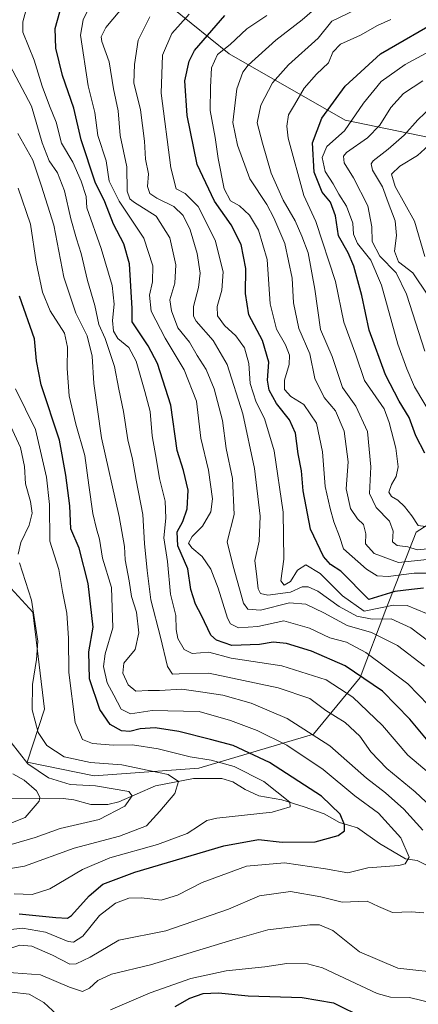
# Model space of a CAD drawing. Units: metres. Extents: x 627012 to 630190, y 4778198 to 4780570.
# Drawn here: x 628716 to 628835, y 4780126 to 4780419 of the extents above; entities that cross this region are included whole.
import ezdxf

# ---------------------------------------------------------------- set-up
doc = ezdxf.new("R2010")
doc.units = ezdxf.units.M
doc.header["$MEASUREMENT"] = 0
for name, color, linetype, lineweight in [('Arbolado forestal CxS', 92, 'Continuous', 0), ('Corriente natural lineal', 142, 'Continuous', 13), ('Curva de nivel maestra', 30, 'Continuous', 30), ('Curva de nivel normal', 30, 'Continuous', 0), ('Pastizal CxS', 92, 'Continuous', 0)]:
    doc.layers.add(name, color=color, linetype=linetype, lineweight=lineweight)

msp = doc.modelspace()

# ---------------------------------------------------------------- linework, layer by layer
at = {"layer": 'Arbolado forestal CxS', "color": 92, "linetype": 'Continuous', "lineweight": 0}
for points in [[(629071.7141, 4780484.5981, 755.4964), (629044.2779, 4780492.3861, 755.1721), (629003.6318, 4780492.9733, 752.403), (628963.2173, 4780480.2457, 746.5606), (628930.5851, 4780458.1325, 742.5722), (628893.5755, 4780432.1401, 738.3444), (628876.6683, 4780418.5375, 738.7061), (628855.5826, 4780389.6405, 747.8618), (628844.2781, 4780382.4735, 746.3213), (628813.0547, 4780388.9289, 727.4309), (628778.4273, 4780408.6473, 704.7212), (628750.0917, 4780431.6421, 682.2245), (628712.8143, 4780457.6601, 657.1962)], [(629071.7141, 4780484.5981, 755.4964), (629044.2779, 4780492.3861, 755.1721), (629003.6318, 4780492.9733, 752.403), (628963.2173, 4780480.2457, 746.5606), (628930.5851, 4780458.1325, 742.5722), (628893.5755, 4780432.1401, 738.3444), (628876.6683, 4780418.5375, 738.7061), (628855.5826, 4780389.6405, 747.8618), (628844.2781, 4780382.4735, 746.3213), (628813.0547, 4780388.9289, 727.4309), (628778.4273, 4780408.6473, 704.7212), (628750.0917, 4780431.6421, 682.2245), (628712.8143, 4780457.6601, 657.1962)], [(628700.0631, 4780263.8681, 625.9075), (628719.8829, 4780242.3847, 639.093), (628723.331, 4780213.5757, 641.1674), (628718.2307, 4780197.7643, 635.9627), (628738.1347, 4780193.6555, 637.9262), (628769.4169, 4780196.0025, 644.1239), (628803.5292, 4780206.0875, 660.2797), (628817.4945, 4780222.9701, 675.2251), (628825.1057, 4780243.2389, 696.1891), (628834.2309, 4780266.2271, 718.6512), (628847.4171, 4780274.6939, 729.143), (628883.5535, 4780277.8355, 737.0728), (628891.1661, 4780277.8399, 741.1392), (628900.3697, 4780277.8455, 747.1721)], [(628700.0631, 4780263.8681, 625.9075), (628719.8829, 4780242.3847, 639.093), (628723.331, 4780213.5757, 641.1674), (628718.2307, 4780197.7643, 635.9627), (628738.1347, 4780193.6555, 637.9262), (628769.4169, 4780196.0025, 644.1239), (628803.5292, 4780206.0875, 660.2797), (628817.4945, 4780222.9701, 675.2251), (628825.1057, 4780243.2389, 696.1891), (628834.2309, 4780266.2271, 718.6512), (628847.4171, 4780274.6939, 729.143)]]:
    msp.add_polyline3d(points, dxfattribs=at)
at = {"layer": 'Corriente natural lineal', "color": 142, "linetype": 'Continuous', "lineweight": 13}
msp.add_polyline3d([(628839.2041, 4780166.1332, 656.6962), (628834.5068, 4780168.4817, 655.8748), (628831, 4780169, 655.0579), (628823.2465, 4780173.5677, 652.0496), (628816.6847, 4780178.2389, 651.1466), (628811.3317, 4780179.8008, 649.7574), (628806.7236, 4780182.3328, 648.1805), (628800.7927, 4780184.4996, 646.7018), (628794.1369, 4780186.5268, 644.6328), (628787.2843, 4780187.6927, 642.7412), (628783.2277, 4780189.5671, 642.428), (628779.4704, 4780191.901, 642.1092), (628776.2455, 4780192.8544, 641.872), (628767.7537, 4780192.9018, 641.416), (628756.4739, 4780190.6662, 638.4296), (628745.5482, 4780185.8986, 634.8907), (628742.2681, 4780185.1282, 634.1428), (628737.1305, 4780185.1934, 633.1476), (628732.1556, 4780186.4891, 632.8518), (628728.9776, 4780186.8969, 632.5439), (628711, 4780187, 624.7839)], dxfattribs=at)
at = {"layer": 'Curva de nivel maestra', "color": 30, "linetype": 'Continuous', "lineweight": 30, "flags": 128}
for points, elevation in [([(628838.8, 4780202.8201), (628832.3, 4780210.5801), (628824.15, 4780218.8501), (628813.05, 4780226.4301), (628803.01, 4780230.8401), (628795.49, 4780233.0501), (628791.57, 4780233.4901), (628787.46, 4780232.7801), (628779.27, 4780232.4701), (628774.61, 4780234.0701), (628772.95, 4780235.5801), (628770.2, 4780241.4301), (628768.36, 4780244.8401), (628766.99, 4780249.1401), (628766.09, 4780255.3101), (628763.1, 4780262.1601), (628762.95, 4780266.3801), (628764.59, 4780269.4101), (628765.92, 4780273.2101), (628766.17, 4780278.7501), (628764.78, 4780284.6001), (628762.91, 4780290.5301), (628761.08, 4780304.0901), (628757.07, 4780316.4701), (628754.3, 4780321.7601), (628749.46, 4780328.9201), (628749.5, 4780332.8301), (628748.7, 4780346.1801), (628746.99, 4780352.1301), (628743.92, 4780357.9101), (628741.32, 4780364.5601), (628738.49, 4780370.4801), (628734.28, 4780383.0801), (628732.07, 4780392.5301), (628728.69, 4780402.1901), (628726.72, 4780410.3601), (628726.56, 4780416.2401), (628727.92, 4780421.2001)], 675), ([(628836.36, 4780249.5701), (628832.75, 4780249.1701), (628827.86, 4780248.5501), (628820.05, 4780246.2101), (628811.7, 4780254.6201), (628808.64, 4780256.5801), (628806.55, 4780259.0101), (628802.69, 4780267.1701), (628800.54, 4780278.5901), (628799.96, 4780284.4701), (628799.01, 4780289.5901), (628798.24, 4780295.7301), (628796.45, 4780299.7001), (628792.58, 4780304.5601), (628790.38, 4780308.5001), (628789.9, 4780311.5001), (628790.24, 4780316.8301), (628788.34, 4780323.2801), (628784.28, 4780330.9801), (628783.27, 4780337.2801), (628783.43, 4780344.7401), (628781.97, 4780351.9301), (628778.99, 4780357.7901), (628774.02, 4780364.8201), (628768.89, 4780375.6901), (628765.87, 4780390.3101), (628765.25, 4780400.6801), (628766.5, 4780406.5401), (628768.08, 4780409.7101), (628777.14, 4780420.1001)], 700), ([(628836.75, 4780289.7201), (628834.12, 4780294.8901), (628832.13, 4780300.3601), (628829.08, 4780305.2501), (628825.02, 4780313.0901), (628820.21, 4780326.3601), (628817.96, 4780336.6801), (628815.62, 4780345.4301), (628813.86, 4780349.4201), (628810.98, 4780354.5301), (628810.18, 4780360.4101), (628808.62, 4780364.4901), (628806.11, 4780367.4901), (628803.76, 4780373.4901), (628803.24, 4780382.1501), (628806.08, 4780389.4901), (628813.04, 4780399.0501), (628823.5, 4780408.6701), (628842.14, 4780419.4201)], 725), ([(628715.81, 4780152.6101), (628726.72, 4780151.5101), (628730.18, 4780151.3201), (628731.45, 4780152.1301), (628736.72, 4780157.9201), (628740.78, 4780161.3801), (628750.31, 4780164.9901), (628776.86, 4780172.8001), (628787.22, 4780174.7201), (628794.27, 4780173.8901), (628804.05, 4780174.0201), (628810.97, 4780175.9201), (628812.82, 4780177.2701), (628812.81, 4780179.1101), (628811.57, 4780182.2401), (628805.92, 4780187.6401), (628790.49, 4780197.6201), (628779.6, 4780202.7401), (628772.85, 4780204.5001), (628763.45, 4780206.9301), (628756.4, 4780207.9601), (628751.86, 4780207.6501), (628748.84, 4780206.8601), (628746.36, 4780207.1101), (628742.93, 4780208.9601), (628739.89, 4780213.4401), (628736.78, 4780222.5801), (628736.63, 4780230.6501), (628737.84, 4780237.9901), (628736.41, 4780250.9801), (628733.72, 4780261.5001), (628731.25, 4780267.2801), (628730.95, 4780274.0901), (628729.72, 4780283.1901), (628727.81, 4780293.6201), (628722.34, 4780310.1301), (628720.96, 4780317.2201), (628720.42, 4780323.8301), (628715.9, 4780336.5601)], 650), ([(628762.37, 4780124.9901), (628766.68, 4780127.4301), (628770.69, 4780128.8501), (628775.21, 4780129.0701), (628784.09, 4780128.1501), (628800.2, 4780127.6401), (628809.54, 4780126.0601), (628818.77, 4780121.5501)], 675)]:
    msp.add_lwpolyline(points, dxfattribs=dict(at, elevation=elevation))
at = {"layer": 'Curva de nivel normal', "color": 30, "linetype": 'Continuous', "lineweight": 0, "flags": 128}
for points, elevation in [([(628718.7, 4780424.82), (628716.87, 4780418.25), (628716.91, 4780415.15), (628720.29, 4780406.8), (628722.66, 4780399.09), (628724.82, 4780393.2), (628726.87, 4780388.35), (628728.4, 4780382.12), (628731.81, 4780376.38), (628734.29, 4780370.75), (628735.81, 4780366.22), (628735.94, 4780362.82), (628740.27, 4780350.74), (628743.52, 4780339.66), (628744.15, 4780334.17), (628743.64, 4780329.3), (628743.9, 4780326.13), (628745.26, 4780323.92), (628748.51, 4780321.23), (628750.74, 4780317.21), (628753.24, 4780308.16), (628754.92, 4780302.16), (628755.48, 4780294.88), (628756.72, 4780287.68), (628757.66, 4780282.21), (628759.39, 4780275.5), (628759.55, 4780270.44), (628758.91, 4780264.54), (628760.07, 4780257.55), (628760.98, 4780247.8), (628762.54, 4780241.4), (628762.61, 4780237.25), (628763.13, 4780234.58), (628765.02, 4780231.34), (628767.43, 4780230.16), (628772.36, 4780230.55), (628779.04, 4780228.68), (628794.11, 4780226.42), (628807.37, 4780222.24), (628815.34, 4780217.08), (628824.17, 4780208.68), (628831.68, 4780199.84), (628838.03, 4780194.51)], 670), ([(628844, 4780208.36), (628831.7, 4780221.05), (628819.22, 4780230.38), (628813.38, 4780233.44), (628808.49, 4780234.75), (628802.36, 4780237.66), (628794.71, 4780239.82), (628787.02, 4780238.2), (628781.23, 4780237.79), (628778.87, 4780238.95), (628777.9, 4780240.62), (628775.13, 4780249.57), (628772.99, 4780255.18), (628770.42, 4780259.03), (628767.25, 4780261.54), (628766.29, 4780263), (628767.41, 4780264.98), (628770.5, 4780268.06), (628772.94, 4780272.3), (628773.46, 4780276.16), (628772.23, 4780284.66), (628770, 4780294.2), (628768.69, 4780305.21), (628765.02, 4780314.55), (628759.39, 4780324.03), (628755.16, 4780332.02), (628754.63, 4780336.8), (628755.56, 4780340.83), (628755.69, 4780345.5), (628753.01, 4780353.74), (628745.59, 4780364.76), (628742.68, 4780370.81), (628741.73, 4780376.86), (628739.24, 4780384.38), (628738.42, 4780391.22), (628736.42, 4780399.18), (628734.11, 4780414.21), (628734.85, 4780418.82), (628737.62, 4780424.22)], 680), ([(628836.68, 4780226.34), (628828.65, 4780232.52), (628820.85, 4780236.38), (628813.64, 4780238.47), (628806.68, 4780242.18), (628801.3, 4780244.79), (628796.41, 4780245.16), (628787.81, 4780243.01), (628783.95, 4780243.28), (628782.66, 4780245.08), (628779.6, 4780256.09), (628777.82, 4780263.34), (628779.87, 4780271.52), (628779.45, 4780282.26), (628777.58, 4780291.19), (628776.42, 4780299.45), (628774, 4780308.94), (628771.58, 4780314.69), (628768.92, 4780318.83), (628766.58, 4780322.82), (628763.13, 4780327.12), (628761.28, 4780332.15), (628760.7, 4780335.47), (628762.2, 4780340.38), (628762.54, 4780345.8), (628760.75, 4780353.84), (628756.69, 4780360.33), (628749.95, 4780364.58), (628748.78, 4780365.49), (628748.01, 4780367.82), (628747.88, 4780375.07), (628745.97, 4780384.32), (628745.36, 4780391.71), (628743.9, 4780398.28), (628742.68, 4780406.31), (628740.43, 4780412.33), (628740.27, 4780413.72), (628741.62, 4780416.52), (628747.4, 4780423.4)], 685), ([(628837.45, 4780258.1), (628828.87, 4780257.2), (628821.65, 4780259.91), (628819.04, 4780262.75), (628819.22, 4780265.72), (628818.49, 4780268.51), (628816.65, 4780270.25), (628814.56, 4780273.24), (628813.28, 4780279.14), (628813.9, 4780287.2), (628812.73, 4780296.32), (628810.12, 4780302.38), (628806.75, 4780306.34), (628803.96, 4780311.96), (628802.49, 4780319.3), (628799.21, 4780326.9), (628797.63, 4780334.49), (628797.22, 4780341.83), (628795.06, 4780352.16), (628791.72, 4780359.82), (628789.62, 4780363.81), (628784.56, 4780371.48), (628780.94, 4780381.47), (628779.55, 4780388.27), (628780.76, 4780398.3), (628782.51, 4780403.17), (628784.13, 4780405.35), (628792.38, 4780412.78), (628800.24, 4780418.83), (628806.91, 4780424.72)], 710), ([(628837.65, 4780261.26), (628834.5, 4780260.99), (628831.72, 4780261.88), (628828.51, 4780262.31), (628827.15, 4780263.41), (628827.33, 4780266.55), (628826.19, 4780269.54), (628822.3, 4780273.62), (628820.28, 4780277.74), (628820.66, 4780285.73), (628819.65, 4780296.17), (628816.24, 4780303.81), (628812.2, 4780309.35), (628809.09, 4780318.57), (628805.68, 4780326.58), (628803.96, 4780338.57), (628801.96, 4780349.38), (628800.08, 4780354.36), (628798.11, 4780358.96), (628794.5, 4780365.13), (628790.98, 4780373.15), (628788.38, 4780382.07), (628786.74, 4780388.17), (628787.83, 4780393.41), (628791.32, 4780400.08), (628796.14, 4780405.42), (628804.94, 4780413.39), (628809.05, 4780418.39), (628818.74, 4780423.07)], 715), ([(628837.25, 4780241.98), (628831.48, 4780244.37), (628827.46, 4780244.5), (628818.68, 4780242.76), (628812.21, 4780247.31), (628805.51, 4780253.9), (628801.3, 4780256.51), (628798.76, 4780254.95), (628796.74, 4780251.51), (628794.81, 4780250.48), (628793.83, 4780251.75), (628794.7, 4780258.17), (628794.55, 4780272.17), (628791.86, 4780290.5), (628788.94, 4780300.12), (628786.46, 4780304.92), (628784.71, 4780310.54), (628784.33, 4780316.51), (628782.99, 4780321.14), (628780.43, 4780324.72), (628777.02, 4780327.75), (628774.98, 4780330.63), (628774.8, 4780333.45), (628776.19, 4780338.32), (628776.59, 4780343.78), (628774.26, 4780353.16), (628769.17, 4780363.23), (628765.26, 4780367.05), (628762.65, 4780368.45), (628761.04, 4780374.75), (628758.15, 4780396.93), (628758.57, 4780408.27), (628761.29, 4780414.76), (628766.46, 4780420.48)], 695), ([(628840.59, 4780254.02), (628833.62, 4780254.03), (628825.85, 4780253.01), (628822.58, 4780253.24), (628819.4, 4780255.26), (628812.53, 4780261.24), (628811.29, 4780264.95), (628809.63, 4780269.28), (628808.57, 4780273.28), (628807.04, 4780279.83), (628806.28, 4780290.2), (628804.48, 4780298.66), (628800.73, 4780304.22), (628796.82, 4780306.64), (628794.92, 4780308.75), (628794.94, 4780311.49), (628796.35, 4780316.14), (628796.43, 4780318.9), (628795.22, 4780322.03), (628792.51, 4780326.66), (628790.68, 4780334.24), (628789.73, 4780347.45), (628787.15, 4780356.16), (628784.44, 4780360.63), (628781.55, 4780363.38), (628778.81, 4780364.87), (628776.96, 4780368.46), (628775.11, 4780377.49), (628774.23, 4780383.74), (628772.76, 4780391.85), (628772.85, 4780398.74), (628773.16, 4780404.49), (628774.91, 4780408.49), (628778.73, 4780411.49), (628783.73, 4780416.15), (628789.62, 4780420.09)], 705), ([(628841.28, 4780231.2), (628832.62, 4780237.78), (628826.72, 4780240.4), (628821.04, 4780240.33), (628816.48, 4780241.21), (628811.2, 4780244.08), (628804.85, 4780248.67), (628801.95, 4780249.98), (628800.18, 4780249.92), (628796.68, 4780248.38), (628790, 4780247.49), (628787.8, 4780247.93), (628787.04, 4780249.34), (628786.72, 4780252.96), (628786.04, 4780257.82), (628787.34, 4780263.59), (628787.71, 4780271), (628785.95, 4780285.16), (628782.48, 4780301.5), (628777.82, 4780316.16), (628773.7, 4780323.3), (628768.63, 4780329.04), (628767.81, 4780330.55), (628767.76, 4780333.45), (628769.29, 4780339.1), (628769.77, 4780343.32), (628768.84, 4780349.18), (628766.82, 4780356.22), (628764.71, 4780360.55), (628761.9, 4780363.22), (628756.88, 4780365.73), (628754.81, 4780367.09), (628754.1, 4780369.18), (628754.35, 4780372.97), (628753.5, 4780377.3), (628753.17, 4780382.64), (628751.94, 4780391.96), (628749.97, 4780400.08), (628750.19, 4780405.49), (628751.32, 4780412.7), (628754.74, 4780419.68)], 690), ([(628837.01, 4780267.91), (628834.74, 4780268.26), (628832.91, 4780271.08), (628830.74, 4780273.88), (628828.67, 4780275.77), (628826.82, 4780276.82), (628826.08, 4780278.18), (628826.82, 4780280.46), (628828.21, 4780282.82), (628828.8, 4780285.67), (628828.15, 4780291.3), (628826.13, 4780298.92), (628824.6, 4780302.97), (628818.77, 4780311.44), (628816.19, 4780319.06), (628812.62, 4780328.76), (628810.1, 4780340.89), (628804.3, 4780358.78), (628800.71, 4780366.5), (628796.04, 4780383.57), (628795.58, 4780387.18), (628796.15, 4780390.49), (628797.94, 4780393.49), (628800.74, 4780398.49), (628804.46, 4780402.67), (628808.05, 4780405.96), (628809.37, 4780409.13), (628811.65, 4780411.58), (628817.55, 4780414.25), (628822.61, 4780417.14), (628826.61, 4780418.93)], 720), ([(628839.3, 4780300.22), (628833.69, 4780309.5), (628831.38, 4780314.83), (628828.72, 4780322.23), (628823.83, 4780339.78), (628820.64, 4780347.23), (628816.73, 4780352.16), (628815.51, 4780355), (628815.28, 4780358.3), (628813.46, 4780363.27), (628811.1, 4780366.91), (628809.4, 4780369.99), (628807.07, 4780373.67), (628806.2, 4780377.8), (628807.58, 4780381.04), (628812.84, 4780385.79), (628818.46, 4780394.03), (628823.75, 4780400.46), (628830.86, 4780405.49), (628844.35, 4780412.7)], 730), ([(628840.17, 4780183.04), (628833.91, 4780188.96), (628825.43, 4780195.89), (628820.67, 4780200.83), (628817.36, 4780205.52), (628813.02, 4780209.52), (628807.29, 4780213.11), (628802.51, 4780216.72), (628793.05, 4780219.9), (628772.36, 4780224.29), (628763.51, 4780224.08), (628761.51, 4780223.92), (628759.99, 4780226.27), (628757.98, 4780234.96), (628755.03, 4780246.12), (628753.98, 4780254.84), (628753.17, 4780262.84), (628752.68, 4780271.5), (628750.67, 4780281.7), (628749.64, 4780287.96), (628748.2, 4780293.7), (628746.93, 4780302.16), (628745.56, 4780308.83), (628744.28, 4780315.57), (628741.43, 4780323.88), (628739.52, 4780328.12), (628738.35, 4780333.77), (628736.18, 4780341.22), (628734.34, 4780349.26), (628732.86, 4780353.56), (628731.25, 4780359.52), (628729.36, 4780367.92), (628727.2, 4780373.21), (628724.72, 4780376.84), (628722.66, 4780382.13), (628719.5, 4780393.12), (628713, 4780405.35)], 665), ([(628836.75, 4780320.14), (628831.34, 4780337.1), (628828.21, 4780343.45), (628823.38, 4780348.47), (628821.08, 4780352.82), (628820.95, 4780357.14), (628819.74, 4780363.41), (628815.5, 4780371.74), (628812.7, 4780376.25), (628812.51, 4780378.17), (628813.44, 4780379.29), (628819.64, 4780383.62), (628823.37, 4780387.41), (628826.62, 4780392.71), (628830.4, 4780396.87), (628836.19, 4780400.67)], 735), ([(628837.67, 4780336.82), (628833.2, 4780343.42), (628828.95, 4780346.74), (628827.69, 4780349.94), (628828.34, 4780354.56), (628827.94, 4780358.98), (628825.8, 4780364.44), (628824.1, 4780369.12), (628821.2, 4780374), (628820.74, 4780375.97), (628821.34, 4780376.82), (628825.86, 4780380.25), (628830.57, 4780384.44), (628834.72, 4780389.04), (628838.84, 4780393.04)], 740), ([(628836.13, 4780177.49), (628830.47, 4780183.78), (628825.01, 4780188.67), (628819.35, 4780193.01), (628808.43, 4780202.64), (628795.69, 4780210.73), (628784.97, 4780215.36), (628776.5, 4780217.72), (628770.56, 4780218.64), (628764.36, 4780219.54), (628757.69, 4780219.05), (628754.28, 4780219.09), (628750.64, 4780218.88), (628748.29, 4780220.77), (628746.68, 4780224.26), (628747, 4780227.19), (628750.35, 4780231.26), (628751.52, 4780236.28), (628750.78, 4780242.4), (628749.31, 4780247.08), (628748.65, 4780251.75), (628747.38, 4780258), (628747.19, 4780261.94), (628745.66, 4780270.95), (628740.34, 4780294.34), (628738.04, 4780310.54), (628737.61, 4780318.64), (628736.08, 4780324.7), (628732.66, 4780331.46), (628729.12, 4780342.14), (628726.19, 4780357.62), (628722.49, 4780369.29), (628719.85, 4780376.98), (628715.38, 4780384.95)], 660), ([(628836.75, 4780348.35), (628833.67, 4780358.88), (628827.94, 4780369.13), (628826.78, 4780372.86), (628829.29, 4780375.21), (628834.58, 4780378.37), (628840.07, 4780383.36)], 745), ([(628710.83, 4780147.59), (628716.76, 4780148.32), (628723.65, 4780147.14), (628730.44, 4780144.32), (628732.05, 4780144.17), (628734.77, 4780145.93), (628739.74, 4780152.05), (628744.55, 4780155.76), (628748.5, 4780157.28), (628752.26, 4780157.4), (628758.17, 4780156.65), (628763.02, 4780158.12), (628770.36, 4780161.96), (628783.59, 4780166.77), (628794.97, 4780167.79), (628807.12, 4780165.99), (628813.78, 4780164.8), (628819.81, 4780166.27), (628829.02, 4780167), (628830.88, 4780167.49), (628832.1, 4780169.46), (628829.66, 4780175.24), (628822.98, 4780182.53), (628815.93, 4780187.7), (628806.41, 4780195.6), (628795.67, 4780202.78), (628786.76, 4780207.23), (628778.78, 4780210.12), (628769.49, 4780212.83), (628755.5, 4780213.11), (628749.04, 4780212.1), (628746.26, 4780213.51), (628744.01, 4780217.69), (628742.09, 4780221.38), (628740.94, 4780226.21), (628741.48, 4780229.97), (628743.77, 4780237.73), (628743.31, 4780249.8), (628740.67, 4780258.51), (628739.78, 4780264.19), (628738.85, 4780267.25), (628737.81, 4780271.8), (628736.54, 4780280.28), (628735.37, 4780289.07), (628732.71, 4780298.36), (628730.68, 4780306.8), (628730.08, 4780315.02), (628730.2, 4780321.37), (628729.34, 4780325.48), (628725.07, 4780332.15), (628722.72, 4780337.66), (628720.89, 4780346.66), (628719.22, 4780357.92), (628715.51, 4780368.63)], 655), ([(628714.36, 4780158.52), (628719.68, 4780158.38), (628724.94, 4780160.07), (628734.7, 4780165.84), (628742.87, 4780169.24), (628757.01, 4780173.23), (628765.9, 4780176.55), (628769.58, 4780178.88), (628771.74, 4780180.36), (628774.71, 4780181.06), (628791.21, 4780182.9), (628796.61, 4780184.47), (628796.52, 4780185.82), (628788.77, 4780192.04), (628779.93, 4780196.42), (628773.05, 4780198.31), (628766.84, 4780199.32), (628757.3, 4780201.68), (628749.62, 4780202.96), (628743.98, 4780202.86), (628737.66, 4780203.29), (628734.66, 4780204.47), (628732.49, 4780209.54), (628730.65, 4780224.46), (628730.52, 4780234.67), (628730, 4780242.15), (628728.73, 4780248.61), (628727.63, 4780255.14), (628724.91, 4780263.61), (628724.85, 4780274.45), (628723.93, 4780282.58), (628720.68, 4780296.82), (628714.72, 4780308.89)], 645), ([(628715.55, 4780259.68), (628716.35, 4780263.17), (628718.76, 4780268.36), (628719.68, 4780271.93), (628719.22, 4780275.36), (628717.68, 4780280.66), (628717.4, 4780285.81), (628716.21, 4780291.42), (628712.14, 4780300.33)], 640), ([(628708.28, 4780165.29), (628717.37, 4780166.81), (628732.25, 4780172.16), (628745.7, 4780175.72), (628753.76, 4780178.83), (628757.71, 4780183.14), (628762.24, 4780188.39), (628763.28, 4780191.95), (628760.27, 4780194.08), (628754.49, 4780195.29), (628746.39, 4780196.92), (628737.05, 4780197.67), (628729.26, 4780199.38), (628724.03, 4780202.69), (628721.51, 4780206.54), (628719.64, 4780213.33), (628719.74, 4780220.92), (628721.02, 4780228.32), (628721.34, 4780233.78), (628720.57, 4780238.95), (628719.47, 4780245.99), (628715.94, 4780257.13)], 640), ([(628713.42, 4780203.64), (628718.42, 4780197.22), (628724.57, 4780193.1), (628731.04, 4780191.08), (628738.56, 4780190.68), (628748.5, 4780188.98), (628749.53, 4780187.74), (628747.33, 4780184.64), (628739.63, 4780180.73), (628728.06, 4780178.02), (628720.6, 4780175.32), (628713.4, 4780173.22)], 635), ([(628709.76, 4780178.16), (628717.64, 4780181.32), (628721.8, 4780186.18), (628722, 4780187.33), (628720.96, 4780189.18), (628717.3, 4780192.38), (628713.9, 4780194.26)], 630), ([(628711.02, 4780141.55), (628716.02, 4780143.29), (628719.61, 4780143), (628725.7, 4780140.26), (628730.94, 4780137.63), (628732.78, 4780137.72), (628737.02, 4780139.72), (628745.56, 4780144.78), (628759.58, 4780147.51), (628778.22, 4780153.95), (628787.43, 4780157.93), (628796.68, 4780159.23), (628805.77, 4780157.68), (628812.08, 4780156.06), (628819.54, 4780156.38), (628822.98, 4780154.74), (628827.09, 4780152.94), (628832.72, 4780153.15), (628836.5, 4780152.92)], 660), ([(628706.02, 4780135.6), (628722.21, 4780134.39), (628730.83, 4780130.72), (628734.74, 4780129.45), (628736.79, 4780130.44), (628739.22, 4780132.72), (628743.35, 4780134.62), (628755.01, 4780137.39), (628779.5, 4780144.82), (628789.94, 4780147.86), (628802.49, 4780149.34), (628805.37, 4780149.32), (628809.31, 4780147.65), (628817.32, 4780141.29), (628828.68, 4780136.44), (628843.08, 4780134.8)], 665), ([(628846.27, 4780121.48), (628839.9, 4780125.75), (628832.2, 4780127.66), (628826.52, 4780127.8), (628822.55, 4780128.88), (628806.23, 4780136.51), (628801.77, 4780137.73), (628795.65, 4780137.76), (628789.02, 4780136.77), (628777.52, 4780135.58), (628767, 4780133.36), (628754.85, 4780129.11), (628743.02, 4780124.03)], 670), ([(628728.37, 4780121.38), (628723.13, 4780126.19), (628718.76, 4780128.65), (628713.53, 4780129.29)], 670)]:
    msp.add_lwpolyline(points, dxfattribs=dict(at, elevation=elevation))
at = {"layer": 'Pastizal CxS', "color": 92, "linetype": 'Continuous', "lineweight": 0}
for points in [[(628712.8143, 4780457.6601, 657.1962), (628750.0917, 4780431.6421, 682.2245), (628778.4273, 4780408.6473, 704.7212), (628813.0547, 4780388.9289, 727.4309), (628844.2781, 4780382.4735, 746.3213), (628855.5826, 4780389.6405, 747.8618), (628876.6683, 4780418.5375, 738.7061), (628893.5755, 4780432.1401, 738.3444), (628930.5851, 4780458.1325, 742.5722), (628963.2173, 4780480.2457, 746.5606), (629003.6318, 4780492.9733, 752.403), (629044.2779, 4780492.3861, 755.1721), (629071.7141, 4780484.5981, 755.4964)], [(629071.7141, 4780484.5981, 755.4964), (629044.2779, 4780492.3861, 755.1721), (629003.6318, 4780492.9733, 752.403), (628963.2173, 4780480.2457, 746.5606), (628930.5851, 4780458.1325, 742.5722), (628893.5755, 4780432.1401, 738.3444), (628876.6683, 4780418.5375, 738.7061), (628855.5826, 4780389.6405, 747.8618), (628844.2781, 4780382.4735, 746.3213), (628813.0547, 4780388.9289, 727.4309), (628778.4273, 4780408.6473, 704.7212), (628750.0917, 4780431.6421, 682.2245), (628712.8143, 4780457.6601, 657.1962)], [(629094.6925, 4780349.7633, 841.5161), (629054.1125, 4780374.3405, 818.8109), (629034.8893, 4780374.3407, 813.8522), (628989.3045, 4780340.0049, 816.4228), (628929.6595, 4780346.6329, 788.925), (628898.4167, 4780343.7929, 777.0629), (628881.1109, 4780339.0801, 766.8679), (628873.4837, 4780313.4443, 754.7577), (628885.3815, 4780295.2697, 750.2484), (628900.3697, 4780277.8455, 747.1721), (628891.1661, 4780277.8399, 741.1392), (628883.5535, 4780277.8355, 737.0728), (628847.4171, 4780274.6939, 729.143), (628834.2309, 4780266.2271, 718.6512), (628825.1057, 4780243.2389, 696.1891), (628817.4945, 4780222.9701, 675.2251), (628803.5292, 4780206.0875, 660.2797), (628769.4169, 4780196.0025, 644.1239), (628738.1347, 4780193.6555, 637.9262), (628718.2307, 4780197.7643, 635.9627), (628723.331, 4780213.5757, 641.1674), (628719.8829, 4780242.3847, 639.093), (628700.0631, 4780263.8681, 625.9075)], [(628700.0631, 4780263.8681, 625.9075), (628719.8829, 4780242.3847, 639.093), (628723.331, 4780213.5757, 641.1674), (628718.2307, 4780197.7643, 635.9627), (628738.1347, 4780193.6555, 637.9262), (628769.4169, 4780196.0025, 644.1239), (628803.5292, 4780206.0875, 660.2797), (628817.4945, 4780222.9701, 675.2251), (628825.1057, 4780243.2389, 696.1891), (628834.2309, 4780266.2271, 718.6512), (628847.4171, 4780274.6939, 729.143), (628883.5535, 4780277.8355, 737.0728), (628891.1661, 4780277.8399, 741.1392), (628900.3697, 4780277.8455, 747.1721)]]:
    msp.add_polyline3d(points, dxfattribs=at)

doc.saveas('drawing.dxf')
